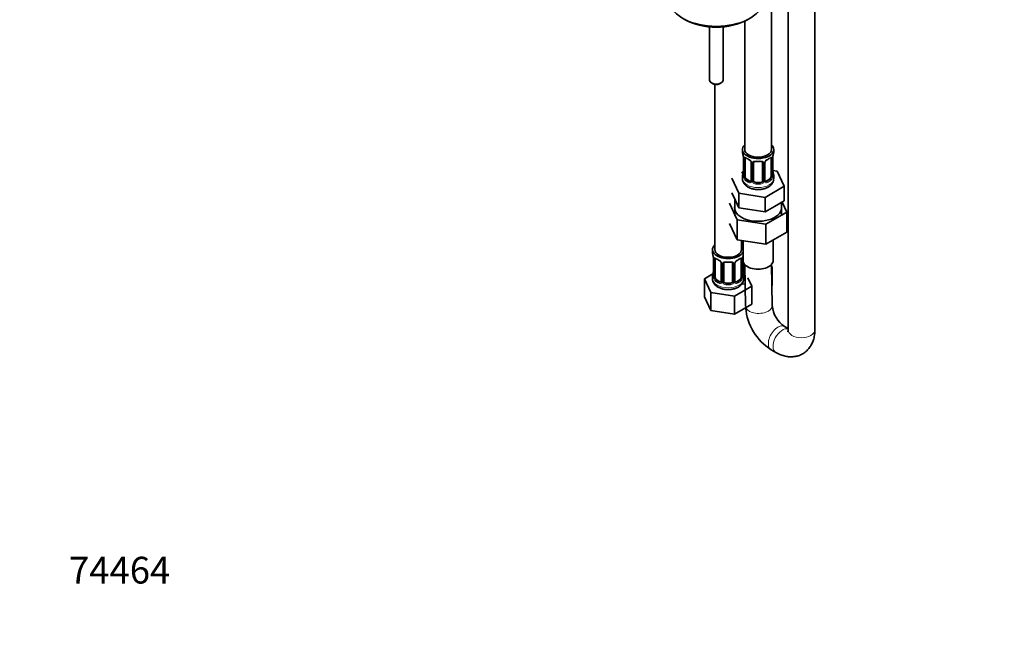
# Model space of a CAD drawing. Units: millimetres. Extents: x 0 to 1478, y 0 to 1758.
# Drawn here: x 0 to 442, y 0 to 282 of the extents above; entities that cross this region are included whole.
import ezdxf
from ezdxf import colors
from ezdxf.entities.mleader import LeaderData, LeaderLine
from ezdxf.math import Vec2, Vec3

# ---------------------------------------------------------------- set-up
doc = ezdxf.new("R2010")
doc.units = ezdxf.units.MM
doc.layers.add('DV5_Défaut', color=7, linetype='Continuous')
doc.layers.add('Défaut', color=7, linetype='Continuous')

# ---------------------------------------------------------------- blocks, each defined once
blk = doc.blocks.new('_DOT')
at = {"color": 0}
blk.add_line((0, 0), (-1, 0), dxfattribs=at)
at = {"color": 0, "const_width": 0.333}
blk.add_lwpolyline([(-0.1665, 0, 1), (0.1665, 0, 1)], format="xyb", close=True, dxfattribs=at)
blk = doc.blocks.new('SE4')
at = {"layer": 'DV5_Défaut', "color": 7, "linetype": 'Continuous', "lineweight": 35}
for p, q in [((344.67, 449.03), (344.67, 143.26)), ((356.67, 143.26), (356.67, 448.44)), ((337.22, 224.21), (337.22, 295.82)), ((309.48, 279.22), (309.48, 255.28)), ((315.48, 255.28), (315.48, 279.22)), ((325.22, 281.76), (325.22, 224.21)), ((310.36, 254.06), (311.07, 253.65)), ((311.79, 253.38), (311.79, 179.31)), ((313.9, 253.65), (314.6, 254.06)), ((324.22, 224.21), (324.22, 223)), ((338.22, 223), (338.22, 224.21)), ((324.67, 220.48), (324.67, 212.41)), ((325.42, 212.08), (325.42, 220.15)), ((328.17, 218.37), (328.17, 210.31)), ((329.22, 210.22), (329.22, 218.28)), ((333.22, 218.28), (333.22, 210.22)), ((334.27, 210.31), (334.27, 218.37)), ((337.02, 220.15), (337.02, 212.08)), ((337.77, 212.41), (337.77, 220.48)), ((324.55, 214.24), (323.79, 213.8)), ((324.22, 212.65), (324.22, 211.15)), ((339.79, 214.47), (337.8, 214.77)), ((338.22, 211.15), (338.22, 212.65)), ((342.93, 207.7), (339.79, 214.47)), ((319.51, 211.33), (322.65, 204.57)), ((327.54, 210.04), (326.13, 210.86)), ((332.22, 209.4), (330.22, 209.4)), ((334.36, 202.75), (342.93, 207.7)), ((336.31, 210.86), (334.9, 210.04)), ((342.93, 201.17), (342.93, 207.7)), ((319.51, 204.8), (321.08, 201.41)), ((322.65, 204.57), (334.36, 202.75)), ((322.65, 198.03), (322.65, 204.57)), ((318.39, 200.07), (321.83, 192.66)), ((320.72, 202.19), (320.72, 194.41)), ((321.08, 201.41), (322.65, 198.03)), ((334.36, 196.22), (334.36, 202.75)), ((338.65, 198.7), (342.93, 201.17)), ((341.72, 194.41), (341.72, 200.47)), ((344.05, 196.1), (341.96, 200.61)), ((322.65, 198.03), (328.5, 197.13)), ((328.5, 197.13), (334.36, 196.22)), ((334.36, 196.22), (338.65, 198.7)), ((334.66, 190.68), (344.05, 196.1)), ((344.05, 196.1), (344.05, 187.12)), ((318.39, 191.09), (321.83, 183.68)), ((321.83, 192.66), (321.83, 183.68)), ((321.83, 192.66), (334.66, 190.68)), ((334.66, 190.68), (334.66, 181.7)), ((334.66, 181.7), (344.05, 187.12)), ((321.83, 183.68), (334.66, 181.7)), ((323.79, 179.31), (323.79, 183.38)), ((324.47, 183.27), (324.47, 174.41)), ((337.97, 174.41), (337.97, 183.61)), ((310.79, 179.31), (310.79, 177.83)), ((311.24, 175.31), (311.24, 167.24)), ((311.99, 166.91), (311.99, 174.98)), ((314.73, 173.2), (314.73, 165.14)), ((315.79, 165.05), (315.79, 173.11)), ((319.79, 173.11), (319.79, 165.05)), ((320.84, 165.14), (320.84, 173.2)), ((323.58, 174.98), (323.58, 166.91)), ((324.33, 167.24), (324.33, 175.31)), ((324.98, 170.36), (324.98, 172.92)), ((325.25, 172.59), (325.58, 153.97)), ((337.58, 154.18), (337.25, 172.66)), ((310.95, 168.42), (307.19, 166.25)), ((337.57, 171.55), (337.27, 171.73)), ((337.28, 170.93), (337.57, 171.55)), ((337.57, 163.39), (337.57, 171.55)), ((307.19, 166.25), (310.03, 160.13)), ((307.19, 158.08), (307.19, 166.25)), ((310.79, 167.49), (310.79, 166.24)), ((314.11, 164.87), (312.69, 165.69)), ((318.79, 164.23), (316.79, 164.23)), ((322.88, 165.69), (321.46, 164.87)), ((323.97, 163.9), (324.14, 163.8)), ((324.14, 163.8), (325.4, 163.99)), ((324.79, 166.24), (324.79, 167.49)), ((328.38, 162.97), (326.66, 166.69)), ((310.03, 160.13), (320.62, 158.49)), ((310.03, 151.97), (310.03, 160.13)), ((320.62, 158.49), (328.38, 162.97)), ((328.38, 154.8), (328.38, 162.97)), ((337.42, 163.06), (337.57, 163.39)), ((307.19, 158.08), (310.03, 151.97)), ((320.62, 150.33), (320.62, 158.49)), ((320.62, 150.33), (328.38, 154.8)), ((310.03, 151.97), (320.62, 150.33)), ((344.67, 143.85), (343.06, 144.78)), ((337.06, 134.38), (339.18, 133.16))]:
    blk.add_line(p, q, dxfattribs=at)
at = {"layer": 'DV5_Défaut', "color": 7, "linetype": 'Continuous', "lineweight": 18}
for p, q in [((324.7, 220.39), (324.7, 212.33)), ((324.81, 212.17), (324.81, 220.24)), ((328.41, 218.16), (328.41, 210.1)), ((328.68, 210.03), (328.68, 218.09)), ((333.76, 218.09), (333.76, 210.03)), ((334.03, 210.1), (334.03, 218.16)), ((337.63, 220.24), (337.63, 212.17)), ((337.74, 212.33), (337.74, 220.39)), ((326.13, 210.86), (325.9, 210.73)), ((327.54, 210.04), (327.31, 209.91)), ((330.22, 209.4), (330.22, 209.21)), ((332.22, 209.4), (332.22, 209.21)), ((334.9, 210.04), (335.13, 209.91)), ((336.31, 210.86), (336.54, 210.73)), ((311.26, 175.22), (311.26, 167.16)), ((311.38, 167), (311.38, 175.07)), ((314.97, 172.99), (314.97, 164.93)), ((315.24, 164.86), (315.24, 172.93)), ((320.33, 172.93), (320.33, 164.86)), ((320.6, 164.93), (320.6, 172.99)), ((324.19, 175.07), (324.19, 167)), ((324.31, 167.16), (324.31, 175.22)), ((324.44, 170.17), (324.44, 176.16)), ((312.69, 165.69), (312.47, 165.56)), ((314.11, 164.87), (313.88, 164.74)), ((316.79, 164.23), (316.79, 164.05)), ((318.79, 164.23), (318.79, 164.05)), ((321.46, 164.87), (321.69, 164.74)), ((322.88, 165.69), (323.11, 165.56))]:
    blk.add_line(p, q, dxfattribs=at)
at = {"layer": 'DV5_Défaut', "color": 7, "linetype": 'Continuous', "lineweight": 35}
for centre, radius, start, end in [((310.05, 218.2), 14.86, 10.7478, 16.3941), ((322.22, 220.49), 2.45, 359.6858, 10.3511), ((340.03, 220.51), 2.26, 169.3857, 180.6508), ((352.39, 218.2), 14.86, 163.606, 169.2521), ((326.45, 217.87), 1.83, 27.8051, 67.1379), ((334.91, 218.39), 0.63, 148.1377, 181.5609), ((335.99, 217.87), 1.83, 112.9134, 152.2073), ((310.05, 217.46), 14.86, 343.6059, 349.2522), ((322.41, 215.15), 2.26, 349.384, 0.6498), ((323.67, 212.36), 0.996, 345.9222, 2.9846), ((340.29, 215.17), 2.52, 179.7463, 190.7507), ((338.71, 212.36), 0.942, 176.3792, 194.4371), ((352.39, 217.46), 14.86, 190.7479, 196.394), ((334.54, 210.26), 0.257, 167.2065, 222.7762), ((296.61, 173.03), 14.86, 10.7478, 16.3941), ((308.79, 175.32), 2.45, 359.6858, 10.3511), ((313.01, 172.7), 1.83, 27.8051, 67.1379), ((321.47, 173.22), 0.63, 148.1377, 181.5609), ((322.56, 172.7), 1.83, 112.9134, 152.2073), ((326.6, 175.34), 2.26, 169.3857, 180.6508), ((338.96, 173.03), 14.86, 167.1799, 169.2521), ((296.61, 172.29), 14.86, 343.6059, 349.2522), ((308.98, 169.98), 2.26, 349.384, 0.6498), ((326.85, 170), 2.52, 179.7463, 190.7507), ((338.96, 172.29), 14.86, 190.7479, 196.394), ((310.24, 167.2), 0.996, 345.9222, 2.9846), ((321.1, 165.09), 0.257, 167.2065, 222.7762), ((325.28, 167.19), 0.942, 176.3792, 194.4371), ((350.29, 155.3), 24.74, 184.8249, 237.6924), ((350.4, 155.36), 12.88, 185.2474, 235.2548)]:
    blk.add_arc(centre, radius, start, end, dxfattribs=at)
at = {"layer": 'DV5_Défaut', "color": 7, "linetype": 'Continuous', "lineweight": 18}
for centre, radius, start, end in [((321.14, 220.35), 3.55, 0.6583, 9.9884), ((341.29, 220.35), 3.55, 170.0079, 179.3454), ((325.92, 220.28), 1.11, 160.4927, 182.2972), ((326.1, 217.45), 2.5, 29.8198, 66.9998), ((327.24, 218.14), 1.16, 1.0203, 28.275), ((329.46, 218.11), 0.785, 144.9712, 180.8641), ((332.98, 218.11), 0.785, 359.1311, 35.0336), ((335.2, 218.14), 1.16, 151.7186, 178.9861), ((336.34, 217.45), 2.5, 113.0004, 150.18), ((336.53, 220.28), 1.1, 357.6841, 19.526), ((323.41, 212.29), 1.29, 343.3385, 1.8084), ((327.71, 212.2), 2.89, 180.5093, 191.9483), ((334.74, 212.2), 2.89, 348.0493, 359.4931), ((339.03, 212.29), 1.29, 178.1771, 196.676), ((327.16, 211.95), 2.32, 188.7542, 226.8152), ((327.52, 210.26), 0.972, 242.8666, 320.2121), ((327.6, 210.6), 0.746, 247.8303, 300.0681), ((327.63, 210.08), 0.779, 325.2937, 1.0277), ((329.78, 210.05), 1.1, 180.837, 209.4908), ((330.31, 210.38), 1.72, 210.2871, 265.0453), ((330.4, 210.41), 1.21, 206.8319, 261.5389), ((332.05, 210.4), 1.2, 278.249, 333.3802), ((332.13, 210.38), 1.72, 274.9548, 329.7127), ((332.66, 210.05), 1.1, 330.5042, 359.168), ((334.81, 210.08), 0.779, 178.9659, 214.7127), ((334.92, 210.26), 0.972, 219.7872, 297.134), ((334.84, 210.59), 0.735, 240.0489, 292.8078), ((335.28, 211.95), 2.32, 313.1842, 351.2464), ((307.71, 175.18), 3.55, 0.6583, 9.9884), ((312.48, 175.11), 1.11, 160.4927, 182.2972), ((312.67, 172.28), 2.5, 29.8198, 66.9998), ((313.81, 172.97), 1.16, 1.0203, 28.275), ((316.03, 172.94), 0.785, 144.9712, 180.8641), ((319.54, 172.94), 0.785, 359.1311, 35.0336), ((321.76, 172.97), 1.16, 151.7186, 178.9861), ((322.9, 172.28), 2.5, 113.0004, 150.18), ((323.09, 175.11), 1.1, 357.6841, 19.526), ((327.86, 175.18), 3.55, 170.0079, 179.3454), ((325.53, 170.19), 1.1, 180.837, 209.4908), ((326.07, 170.51), 1.72, 210.2871, 243.954), ((326.16, 170.55), 1.21, 206.8319, 224.9185), ((309.97, 167.12), 1.29, 343.3385, 1.8084), ((314.27, 167.03), 2.89, 180.5093, 191.9483), ((313.73, 166.78), 2.32, 188.7542, 226.8152), ((314.09, 165.09), 0.972, 242.8666, 320.2121), ((314.16, 165.43), 0.746, 247.8303, 300.0681), ((314.19, 164.91), 0.779, 325.2937, 1.0277), ((316.34, 164.88), 1.1, 180.837, 209.4908), ((316.87, 165.21), 1.72, 210.2871, 265.0453), ((316.96, 165.24), 1.21, 206.8319, 261.5389), ((318.61, 165.23), 1.2, 278.249, 333.3802), ((318.7, 165.21), 1.72, 274.9548, 329.7127), ((319.23, 164.88), 1.1, 330.5042, 359.168), ((321.38, 164.91), 0.779, 178.9659, 214.7127), ((321.48, 165.09), 0.972, 219.7872, 297.134), ((321.41, 165.42), 0.735, 240.0489, 292.8078), ((321.84, 166.78), 2.32, 313.1842, 351.2464), ((321.3, 167.03), 2.89, 348.0493, 359.4931), ((325.6, 167.12), 1.29, 178.1771, 196.676)]:
    blk.add_arc(centre, radius, start, end, dxfattribs=at)
at = {"layer": 'DV5_Défaut', "color": 7, "linetype": 'Continuous', "lineweight": 35}
for centre, major_axis, ratio, start_param, end_param in [((312.48, 291.78), (21.35, 0), 0.57735, 3.267065, 6.157713), ((312.48, 290.55), (-19.85, 0), 0.57735, 0.785398, 2.356194), ((312.48, 255.28), (3, 0), 0.57735, 3.141593, 6.283185), ((312.48, 254.46), (2, 0), 0.57735, 3.926991, 5.497787), ((331.22, 224.21), (7, 0), 0.57735, 2.600493, 6.283185), ((331.22, 224.21), (7, 0), 0.57735, 0, 0.5411), ((331.22, 223), (7, 0), 0.57735, 3.141593, 3.293694), ((331.22, 224.21), (6, 0), 0.57735, 3.141593, 6.283185), ((337.42, 221.05), (-0.395, 0.063), 0.166114, 2.853764, 3.179595), ((331.22, 223), (-7, 0), 0.57735, 2.989492, 3.141593), ((326.13, 219.74), (-0.5, 0.866), 0.57735, 0.338885, 0.785398), ((325.9, 220.75), (0.247, 0.314), 0.658162, 3.154788, 4.015526), ((331.22, 222.68), (-6.6, 0), 0.57735, 0.633297, 0.937499), ((330.22, 218.28), (-1, 0), 0.816497, 6.157949, 6.283185), ((330.22, 219.24), (0.035, 0.398), 0.123712, 3.161552, 3.762557), ((331.22, 222.68), (6.6, 0), 0.57735, 4.560288, 4.86449), ((332.22, 219.24), (-0.035, 0.398), 0.123712, 2.520628, 3.119676), ((331.22, 222.68), (6.6, 0), 0.57735, 5.345686, 5.649888), ((336.54, 220.75), (-0.247, 0.314), 0.658162, 2.267659, 3.107623), ((336.31, 219.74), (0.5, 0.866), 0.57735, 5.497787, 5.9443), ((331.22, 212.65), (7, 0), 0.57735, 2.989492, 3.293694), ((325.02, 214.61), (0.395, -0.063), 0.166114, 2.853764, 3.653865), ((326.13, 211.67), (-0.5, 0.866), 0.57735, 0.785398, 1.231911), ((336.31, 211.67), (0.5, 0.866), 0.57735, 5.051274, 5.497787), ((337.42, 214.61), (-0.395, -0.063), 0.166114, 2.62932, 3.429422), ((337.37, 212.41), (-0.4, 0), 0.57735, 3.141593, 3.162386), ((331.22, 212.65), (-7, 0), 0.57735, 2.989492, 3.293694), ((326.13, 211.67), (0.5, -0.866), 0.57735, 4.373504, 5.497787), ((331.22, 212.98), (-6.6, 0), 0.57735, 0.633297, 0.937499), ((327.54, 210.86), (-0.5, 0.866), 0.57735, 2.356194, 3.141593), ((330.22, 210.22), (1, 0), 0.816497, 3.141593, 3.588106), ((330.22, 210.22), (-1, 0), 0.816497, 0.446513, 1.570796), ((331.22, 212.98), (-6.6, 0), 0.57735, 1.418695, 1.722897), ((332.22, 210.22), (1, 0), 0.816497, 4.712389, 5.836672), ((332.22, 210.22), (1, 0), 0.816497, 5.836672, 6.283185), ((334.9, 210.86), (0.5, 0.866), 0.57735, 3.173545, 3.926991), ((336.31, 211.67), (0.5, 0.866), 0.57735, 3.926991, 5.051274), ((331.22, 198.08), (-10.55, 0), 0.57735, 6.185788, 6.283185), ((331.22, 198.08), (-10.55, 0), 0.57735, 0, 3.23899), ((317.79, 179.31), (7, 0), 0.57735, 2.600493, 5.982063), ((326.98, 184.61), (6, 0), 0.57735, 4.151352, 4.281264), ((317.79, 179.31), (7, 0), 0.57735, 0.301123, 0.5411), ((317.79, 177.83), (7, 0), 0.57735, 3.141593, 3.293694), ((317.79, 179.31), (6, 0), 0.57735, 3.141593, 6.283185), ((326.98, 184.61), (7, 0), 0.57735, 4.238831, 4.346056), ((312.69, 174.57), (-0.5, 0.866), 0.57735, 0.338885, 0.785398), ((312.47, 175.58), (0.247, 0.314), 0.658162, 3.154788, 4.015526), ((317.79, 177.51), (-6.6, 0), 0.57735, 0.633297, 0.937499), ((316.79, 173.11), (-1, 0), 0.816497, 6.157949, 6.283185), ((316.79, 174.07), (0.035, 0.398), 0.123712, 3.161552, 3.762557), ((317.79, 177.51), (6.6, 0), 0.57735, 4.560288, 4.86449), ((318.79, 174.07), (-0.035, 0.398), 0.123712, 2.520628, 3.119676), ((317.79, 177.51), (6.6, 0), 0.57735, 5.345686, 5.649888), ((323.11, 175.58), (-0.247, 0.314), 0.658162, 2.267659, 3.107623), ((322.88, 174.57), (0.5, 0.866), 0.57735, 5.497787, 5.9443), ((323.99, 175.88), (-0.395, 0.063), 0.166114, 2.853764, 3.179595), ((331.22, 174.41), (-6.75, 0), 0.57735, 0, 3.141593), ((317.79, 167.49), (7, 0), 0.57735, 2.989492, 3.293694), ((311.59, 169.44), (0.395, -0.063), 0.166114, 2.853764, 3.653865), ((323.99, 169.44), (-0.395, -0.063), 0.166114, 2.62932, 3.429422), ((317.79, 167.49), (-7, 0), 0.57735, 2.989492, 3.293694), ((325.98, 170.36), (1, 0), 0.816497, 3.141593, 3.588106), ((325.98, 170.36), (-1, 0), 0.816497, 0.446513, 0.828288), ((312.69, 166.51), (-0.5, 0.866), 0.57735, 0.785398, 1.231911), ((312.69, 166.51), (0.5, -0.866), 0.57735, 4.373504, 5.497787), ((317.79, 167.81), (-6.6, 0), 0.57735, 0.633297, 0.937499), ((314.11, 165.69), (-0.5, 0.866), 0.57735, 2.356194, 3.141593), ((316.79, 165.05), (1, 0), 0.816497, 3.141593, 3.588106), ((316.79, 165.05), (-1, 0), 0.816497, 0.446513, 1.570796), ((317.79, 167.81), (-6.6, 0), 0.57735, 1.418695, 1.722897), ((318.79, 165.05), (1, 0), 0.816497, 4.712389, 5.836672), ((318.79, 165.05), (1, 0), 0.816497, 5.836672, 6.283185), ((321.46, 165.69), (0.5, 0.866), 0.57735, 3.173545, 3.926991), ((322.88, 166.51), (0.5, 0.866), 0.57735, 3.926991, 5.051274), ((322.88, 166.51), (0.5, 0.866), 0.57735, 5.051274, 5.497787), ((323.93, 167.24), (-0.4, 0), 0.57735, 3.141593, 3.162386)]:
    blk.add_ellipse(centre, major_axis=major_axis, ratio=ratio, start_param=start_param, end_param=end_param, dxfattribs=at)
at = {"layer": 'DV5_Défaut', "color": 7, "linetype": 'Continuous', "lineweight": 18}
for centre, major_axis, ratio, start_param, end_param in [((325.07, 220.48), (0.4, 0), 0.57735, 3.128254, 3.513239), ((325.18, 220.33), (0.4, 0), 0.57735, 3.555344, 5.371005), ((325.24, 220.75), (0.373, -0.146), 0.85055, 3.855675, 5.740852), ((331.22, 223), (-7, 0), 0.57735, 0.633297, 0.937499), ((325.9, 220.75), (0.247, 0.314), 0.658162, 2.44473, 3.154788), ((327.31, 219.93), (0.156, 0.368), 0.483207, 2.29088, 3.166782), ((328.44, 218.9), (0.359, 0.176), 0.358003, 3.117995, 4.05706), ((328.57, 218.37), (0.4, 0), 0.57735, 3.135226, 4.298637), ((328.82, 218.31), (0.4, 0), 0.57735, 4.340743, 6.156403), ((328.96, 218.77), (-0.332, 0.222), 0.641506, 1.587428, 3.143507), ((331.22, 223), (-7, 0), 0.57735, 1.418695, 1.722897), ((330.22, 219.24), (0.035, 0.398), 0.123712, 2.191761, 3.161552), ((332.22, 219.24), (-0.035, 0.398), 0.123712, 3.119676, 4.091425), ((333.48, 218.77), (0.332, 0.222), 0.641506, 3.147028, 4.695758), ((333.62, 218.31), (-0.4, 0), 0.57735, 0.126783, 1.942443), ((333.87, 218.37), (-0.4, 0), 0.57735, 1.984548, 3.151002), ((334, 218.9), (-0.359, 0.176), 0.358003, 2.226125, 3.163788), ((335.13, 219.93), (-0.156, 0.368), 0.483207, 3.11828, 3.992305), ((331.22, 223), (7, 0), 0.57735, 5.345686, 5.649888), ((336.54, 220.75), (-0.247, 0.314), 0.658162, 3.107623, 3.838456), ((337.2, 220.75), (-0.373, -0.146), 0.85055, 0.542333, 2.42751), ((337.26, 220.33), (-0.4, 0), 0.57735, 0.912181, 2.727841), ((337.37, 220.48), (-0.4, 0), 0.57735, 2.769946, 3.15666), ((324.7, 213.23), (0.387, -0.103), 0.80707, 1.846723, 3.352676), ((324.7, 212.08), (-0.387, -0.103), 0.80707, 4.501306, 6.072102), ((331.22, 212.98), (6.6, 0), 0.57735, 3.017713, 3.265472), ((325.02, 212), (0.381, -0.123), 0.86268, 3.133563, 3.728142), ((325.07, 212.41), (0.4, 0), 0.57735, 3.141593, 3.513239), ((325.18, 212.26), (-0.4, 0), 0.57735, 0.413752, 2.229412), ((337.26, 212.26), (0.4, 0), 0.57735, 4.053773, 5.869434), ((337.37, 212.41), (-0.4, 0), 0.57735, 2.769946, 3.141593), ((337.74, 212.08), (0.387, -0.103), 0.80707, 0.211083, 1.781879), ((337.74, 213.23), (-0.387, -0.103), 0.80707, 2.93051, 4.436462), ((331.22, 212.98), (-6.6, 0), 0.57735, 3.017713, 3.265472), ((337.42, 212), (-0.381, -0.123), 0.86268, 2.555043, 3.150778), ((331.22, 211.15), (7, 0), 0.57735, 3.141593, 6.283185), ((325.24, 211.7), (-0.392, -0.078), 0.178244, 0.357599, 2.242775), ((325.9, 210.4), (-0.247, -0.314), 0.658162, 4.015526, 5.586322), ((331.22, 212.65), (-7, 0), 0.57735, 0.633297, 0.937499), ((327.31, 209.58), (-0.156, -0.368), 0.483207, 3.861676, 5.432473), ((328.44, 209.85), (0.333, -0.222), 0.670791, 3.121658, 4.652076), ((328.57, 210.31), (0.4, 0), 0.57735, 3.141593, 4.298637), ((328.82, 210.25), (-0.4, 0), 0.57735, 1.19915, 3.01481), ((328.96, 209.72), (-0.355, -0.185), 0.387288, 0.98259, 2.867767), ((330.22, 208.89), (-0.035, -0.398), 0.123712, 3.762557, 5.333353), ((331.22, 212.65), (7, 0), 0.57735, 4.560288, 4.86449), ((332.22, 208.89), (0.035, -0.398), 0.123712, 0.949832, 2.520628), ((333.48, 209.72), (0.355, -0.185), 0.387288, 3.415419, 5.300595), ((333.62, 210.25), (0.4, 0), 0.57735, 3.268375, 5.084035), ((333.87, 210.31), (-0.4, 0), 0.57735, 1.984548, 3.141593), ((334, 209.85), (-0.333, -0.222), 0.670791, 1.631109, 3.169905), ((331.22, 212.98), (6.6, 0), 0.57735, 5.345686, 5.649888), ((335.13, 209.58), (0.156, -0.368), 0.483207, 0.850713, 2.421509), ((331.22, 212.65), (7, 0), 0.57735, 5.345686, 5.649888), ((336.54, 210.4), (0.247, -0.314), 0.658162, 0.696863, 2.267659), ((337.2, 211.7), (0.392, -0.078), 0.178244, 4.04041, 5.925586), ((311.64, 175.31), (0.4, 0), 0.57735, 3.128254, 3.513239), ((311.74, 175.16), (0.4, 0), 0.57735, 3.555344, 5.371005), ((311.8, 175.58), (0.373, -0.146), 0.85055, 3.855675, 5.740852), ((317.79, 177.83), (-7, 0), 0.57735, 0.633297, 0.937499), ((312.47, 175.58), (0.247, 0.314), 0.658162, 2.44473, 3.154788), ((313.88, 174.76), (0.156, 0.368), 0.483207, 2.29088, 3.166782), ((315, 173.73), (0.359, 0.176), 0.358003, 3.117995, 4.05706), ((315.13, 173.2), (0.4, 0), 0.57735, 3.135226, 4.298637), ((315.39, 173.14), (0.4, 0), 0.57735, 4.340743, 6.156403), ((315.52, 173.61), (-0.332, 0.222), 0.641506, 1.587428, 3.143507), ((317.79, 177.83), (-7, 0), 0.57735, 1.418695, 1.722897), ((316.79, 174.07), (0.035, 0.398), 0.123712, 2.191761, 3.161552), ((318.79, 174.07), (-0.035, 0.398), 0.123712, 3.119676, 4.091425), ((320.05, 173.61), (0.332, 0.222), 0.641506, 3.147028, 4.695758), ((320.18, 173.14), (-0.4, 0), 0.57735, 0.126783, 1.942443), ((320.44, 173.2), (-0.4, 0), 0.57735, 1.984548, 3.151002), ((320.57, 173.73), (-0.359, 0.176), 0.358003, 2.226125, 3.163788), ((321.69, 174.76), (-0.156, 0.368), 0.483207, 3.11828, 3.992305), ((317.79, 177.83), (7, 0), 0.57735, 5.345686, 5.649888), ((323.11, 175.58), (-0.247, 0.314), 0.658162, 3.107623, 3.838456), ((323.77, 175.58), (-0.373, -0.146), 0.85055, 0.542333, 2.42751), ((323.83, 175.16), (-0.4, 0), 0.57735, 0.912181, 2.727841), ((323.93, 175.31), (-0.4, 0), 0.57735, 2.769946, 3.15666), ((311.26, 168.06), (0.387, -0.103), 0.80707, 1.846723, 3.352676), ((317.79, 167.81), (6.6, 0), 0.57735, 3.017713, 3.265472), ((324.31, 168.06), (-0.387, -0.103), 0.80707, 2.93051, 4.436462), ((317.79, 167.81), (-6.6, 0), 0.57735, 3.017713, 3.265472), ((324.58, 170.39), (-0.4, 0), 0.57735, 1.19915, 3.01481), ((324.72, 169.86), (-0.355, -0.185), 0.387288, 0.98259, 2.867767), ((317.79, 166.24), (7, 0), 0.57735, 3.141593, 6.283185), ((311.26, 166.91), (-0.387, -0.103), 0.80707, 4.501306, 6.072102), ((311.59, 166.83), (0.381, -0.123), 0.86268, 3.133563, 3.728142), ((311.64, 167.24), (0.4, 0), 0.57735, 3.141593, 3.513239), ((311.74, 167.1), (-0.4, 0), 0.57735, 0.413752, 2.229412), ((311.8, 166.53), (-0.392, -0.078), 0.178244, 0.357599, 2.242775), ((312.47, 165.23), (-0.247, -0.314), 0.658162, 4.015526, 5.586322), ((317.79, 167.49), (-7, 0), 0.57735, 0.633297, 0.937499), ((313.88, 164.41), (-0.156, -0.368), 0.483207, 3.861676, 5.432473), ((315, 164.68), (0.333, -0.222), 0.670791, 3.121658, 4.652076), ((315.13, 165.14), (0.4, 0), 0.57735, 3.141593, 4.298637), ((315.39, 165.08), (-0.4, 0), 0.57735, 1.19915, 3.01481), ((315.52, 164.56), (-0.355, -0.185), 0.387288, 0.98259, 2.867767), ((316.79, 163.72), (-0.035, -0.398), 0.123712, 3.762557, 5.333353), ((317.79, 167.49), (7, 0), 0.57735, 4.560288, 4.86449), ((318.79, 163.72), (0.035, -0.398), 0.123712, 0.949832, 2.520628), ((320.05, 164.56), (0.355, -0.185), 0.387288, 3.415419, 5.300595), ((320.18, 165.08), (0.4, 0), 0.57735, 3.268375, 5.084035), ((320.44, 165.14), (-0.4, 0), 0.57735, 1.984548, 3.141593), ((320.57, 164.68), (-0.333, -0.222), 0.670791, 1.631109, 3.169905), ((317.79, 167.81), (6.6, 0), 0.57735, 5.345686, 5.649888), ((321.69, 164.41), (0.156, -0.368), 0.483207, 0.850713, 2.421509), ((317.79, 167.49), (7, 0), 0.57735, 5.345686, 5.649888), ((323.11, 165.23), (0.247, -0.314), 0.658162, 0.696863, 2.267659), ((323.77, 166.53), (0.392, -0.078), 0.178244, 4.04041, 5.925586), ((323.83, 167.1), (0.4, 0), 0.57735, 4.053773, 5.869434), ((323.93, 167.24), (-0.4, 0), 0.57735, 2.769946, 3.141593), ((324.31, 166.91), (0.387, -0.103), 0.80707, 0.211083, 1.711727), ((323.99, 166.83), (-0.381, -0.123), 0.86268, 2.555043, 3.150778), ((326.98, 171.55), (7, 0), 0.57735, 4.392166, 4.476137), ((331.58, 154.07), (-6, -0.11), 0.565334, 0, 3.141593), ((340.06, 139.58), (-3, -5.2), 0.57735, 3.134082, 6.283185), ((342.18, 138.36), (-3, -5.2), 0.57735, 3.301141, 6.283185), ((350.67, 143.26), (6, 0), 0.57735, 3.141593, 6.283185), ((340.06, 139.58), (-3, -5.2), 0.57735, 0, 0.000407), ((342.18, 138.36), (-3, -5.2), 0.57735, 0, 0.000515)]:
    blk.add_ellipse(centre, major_axis=major_axis, ratio=ratio, start_param=start_param, end_param=end_param, dxfattribs=at)
for points, knots in [([(324.87, 220.65), (324.9, 220.71), (324.94, 220.76), (325.03, 220.82), (325.08, 220.83), (325.2, 220.82), (325.27, 220.8), (325.42, 220.73), (325.49, 220.68), (325.58, 220.61)], [0, 0, 0, 0, 0.25, 0.25, 0.5, 0.5, 0.75, 0.75, 1, 1, 1, 1]), ([(336.86, 220.61), (336.95, 220.68), (337.02, 220.73), (337.17, 220.8), (337.24, 220.82), (337.36, 220.83), (337.41, 220.82), (337.5, 220.76), (337.54, 220.71), (337.57, 220.65)], [0, 0, 0, 0, 0.25, 0.25, 0.5, 0.5, 0.75, 0.75, 1, 1, 1, 1]), ([(328.82, 218.56), (328.88, 218.64), (328.96, 218.72), (329.15, 218.84), (329.26, 218.89), (329.49, 218.97), (329.62, 218.99), (329.88, 219.02), (330.02, 219.02), (330.16, 219.01)], [0, 0, 0, 0, 0.25, 0.25, 0.5, 0.5, 0.75, 0.75, 1, 1, 1, 1]), ([(332.28, 219.01), (332.42, 219.02), (332.56, 219.02), (332.82, 219), (332.95, 218.97), (333.18, 218.9), (333.29, 218.84), (333.48, 218.72), (333.56, 218.65), (333.62, 218.56)], [0, 0, 0, 0, 0.25, 0.25, 0.5, 0.5, 0.75, 0.75, 1, 1, 1, 1]), ([(324.64, 211.92), (324.62, 211.85), (324.59, 211.81), (324.53, 211.76), (324.5, 211.75), (324.44, 211.77), (324.4, 211.8), (324.35, 211.9), (324.32, 211.96), (324.3, 212.04)], [0, 0, 0, 0, 0.25, 0.25, 0.5, 0.5, 0.75, 0.75, 1, 1, 1, 1]), ([(338.14, 212.04), (338.12, 211.96), (338.09, 211.9), (338.04, 211.8), (338.01, 211.77), (337.94, 211.75), (337.91, 211.76), (337.85, 211.81), (337.82, 211.85), (337.8, 211.92)], [0, 0, 0, 0, 0.25, 0.25, 0.5, 0.5, 0.75, 0.75, 1, 1, 1, 1]), ([(325.49, 211.69), (325.51, 211.59), (325.52, 211.5), (325.57, 211.31), (325.6, 211.22), (325.7, 210.97), (325.79, 210.82), (325.9, 210.73)], [0, 0, 0, 0, 0.25, 0.25, 0.5, 0.5, 1, 1, 1, 1]), ([(336.54, 210.73), (336.59, 210.77), (336.64, 210.83), (336.73, 210.97), (336.77, 211.05), (336.87, 211.3), (336.92, 211.5), (336.95, 211.69)], [0, 0, 0, 0, 0.25, 0.25, 0.5, 0.5, 1, 1, 1, 1]), ([(311.44, 175.48), (311.47, 175.55), (311.5, 175.59), (311.59, 175.65), (311.65, 175.66), (311.77, 175.65), (311.83, 175.63), (311.98, 175.56), (312.06, 175.51), (312.14, 175.44)], [0, 0, 0, 0, 0.25, 0.25, 0.5, 0.5, 0.75, 0.75, 1, 1, 1, 1]), ([(315.39, 173.39), (315.45, 173.48), (315.53, 173.55), (315.72, 173.68), (315.82, 173.73), (316.06, 173.8), (316.19, 173.83), (316.45, 173.85), (316.59, 173.85), (316.72, 173.84)], [0, 0, 0, 0, 0.25, 0.25, 0.5, 0.5, 0.75, 0.75, 1, 1, 1, 1]), ([(318.85, 173.84), (318.99, 173.85), (319.12, 173.85), (319.38, 173.83), (319.51, 173.8), (319.75, 173.73), (319.85, 173.68), (320.04, 173.55), (320.12, 173.48), (320.19, 173.39)], [0, 0, 0, 0, 0.25, 0.25, 0.5, 0.5, 0.75, 0.75, 1, 1, 1, 1]), ([(323.43, 175.44), (323.51, 175.51), (323.59, 175.56), (323.74, 175.63), (323.8, 175.65), (323.92, 175.66), (323.98, 175.65), (324.07, 175.59), (324.1, 175.55), (324.13, 175.48)], [0, 0, 0, 0, 0.25, 0.25, 0.5, 0.5, 0.75, 0.75, 1, 1, 1, 1]), ([(311.21, 166.75), (311.19, 166.68), (311.16, 166.64), (311.1, 166.59), (311.06, 166.58), (311, 166.6), (310.97, 166.63), (310.91, 166.73), (310.89, 166.79), (310.87, 166.87)], [0, 0, 0, 0, 0.25, 0.25, 0.5, 0.5, 0.75, 0.75, 1, 1, 1, 1]), ([(312.06, 166.52), (312.07, 166.42), (312.09, 166.33), (312.14, 166.14), (312.17, 166.05), (312.27, 165.8), (312.36, 165.65), (312.47, 165.56)], [0, 0, 0, 0, 0.25, 0.25, 0.5, 0.5, 1, 1, 1, 1]), ([(323.11, 165.56), (323.16, 165.6), (323.21, 165.66), (323.3, 165.8), (323.34, 165.88), (323.44, 166.13), (323.49, 166.33), (323.51, 166.52)], [0, 0, 0, 0, 0.25, 0.25, 0.5, 0.5, 1, 1, 1, 1]), ([(324.7, 166.87), (324.68, 166.79), (324.66, 166.73), (324.6, 166.63), (324.57, 166.6), (324.51, 166.58), (324.47, 166.59), (324.41, 166.64), (324.38, 166.68), (324.36, 166.75)], [0, 0, 0, 0, 0.25, 0.25, 0.5, 0.5, 0.75, 0.75, 1, 1, 1, 1])]:
    blk.add_open_spline(points, degree=3, knots=knots, dxfattribs=at)
at = {"layer": 'DV5_Défaut', "color": 7, "linetype": 'Continuous', "lineweight": 35}
for points, knots in [([(325.47, 220.54), (325.47, 220.54), (325.47, 220.54), (325.53, 220.52), (325.61, 220.46), (325.65, 220.43)], [0, 0, 0, 0, 0.123927, 0.580341, 1, 1, 1, 1]), ([(328.07, 218.72), (328.09, 218.68), (328.15, 218.57), (328.18, 218.44), (328.17, 218.38), (328.16, 218.37)], [0, 0, 0, 0, 0.28353, 0.943448, 1, 1, 1, 1]), ([(329.3, 218.55), (329.31, 218.57), (329.35, 218.64), (329.51, 218.75), (329.81, 218.84), (330.07, 218.86), (330.19, 218.84), (330.19, 218.84)], [0, 0, 0, 0, 0.094946, 0.403412, 0.691349, 0.998718, 1, 1, 1, 1]), ([(332.26, 218.83), (332.3, 218.84), (332.46, 218.86), (332.74, 218.82), (333, 218.71), (333.13, 218.6), (333.16, 218.53), (333.17, 218.52)], [0, 0, 0, 0, 0.102244, 0.379453, 0.658608, 0.938585, 1, 1, 1, 1]), ([(336.78, 220.43), (336.81, 220.45), (336.88, 220.51), (336.96, 220.54), (336.97, 220.54), (336.97, 220.54)], [0, 0, 0, 0, 0.250186, 0.728685, 1, 1, 1, 1]), ([(324.64, 212.13), (324.64, 212.12), (324.63, 212.1), (324.63, 212.1), (324.63, 212.1)], [0, 0, 0, 0, 0.573947, 1, 1, 1, 1]), ([(337.81, 212.1), (337.81, 212.1), (337.81, 212.1), (337.8, 212.12), (337.8, 212.12)], [0, 0, 0, 0, 0.736327, 1, 1, 1, 1]), ([(324.24, 211.06), (324.27, 210.67), (324.34, 209.98), (324.87, 208.94), (325.67, 208.05), (326.74, 207.29), (328.07, 206.71), (329.6, 206.34), (331.23, 206.22), (332.85, 206.35), (334.44, 206.72), (335.27, 207.13), (335.76, 207.38)], [0, 0, 0, 0, 0.08325, 0.172445, 0.263626, 0.361016, 0.464951, 0.571634, 0.678178, 0.784922, 0.892849, 1, 1, 1, 1]), ([(335.76, 207.38), (336.02, 207.54), (336.58, 207.9), (337.39, 208.68), (337.97, 209.69), (338.24, 210.57), (338.2, 211.02), (338.18, 211.13)], [0, 0, 0, 0, 0.170352, 0.439379, 0.690569, 0.932594, 1, 1, 1, 1]), ([(312.04, 175.37), (312.04, 175.37), (312.04, 175.37), (312.1, 175.35), (312.17, 175.3), (312.22, 175.26)], [0, 0, 0, 0, 0.123927, 0.580341, 1, 1, 1, 1]), ([(314.63, 173.55), (314.66, 173.51), (314.71, 173.41), (314.74, 173.27), (314.73, 173.21), (314.73, 173.21)], [0, 0, 0, 0, 0.28353, 0.943448, 1, 1, 1, 1]), ([(315.86, 173.38), (315.87, 173.4), (315.91, 173.47), (316.08, 173.58), (316.37, 173.67), (316.63, 173.69), (316.75, 173.67), (316.75, 173.67)], [0, 0, 0, 0, 0.094946, 0.403412, 0.691349, 0.998718, 1, 1, 1, 1]), ([(318.82, 173.66), (318.87, 173.67), (319.03, 173.69), (319.31, 173.65), (319.57, 173.54), (319.7, 173.43), (319.72, 173.36), (319.73, 173.35)], [0, 0, 0, 0, 0.102244, 0.379453, 0.658608, 0.938585, 1, 1, 1, 1]), ([(323.35, 175.26), (323.38, 175.28), (323.45, 175.34), (323.52, 175.37), (323.53, 175.37), (323.53, 175.37)], [0, 0, 0, 0, 0.250186, 0.728685, 1, 1, 1, 1]), ([(310.79, 166.27), (310.79, 166.25), (310.73, 165.87), (310.94, 165.05), (311.44, 164.02), (312.25, 163.12), (312.88, 162.71), (313.25, 162.47)], [0, 0, 0, 0, 0.009004, 0.260885, 0.505038, 0.755064, 1, 1, 1, 1]), ([(311.21, 166.96), (311.2, 166.95), (311.2, 166.93), (311.2, 166.93), (311.2, 166.93)], [0, 0, 0, 0, 0.573947, 1, 1, 1, 1]), ([(313.25, 162.47), (313.52, 162.32), (314.15, 161.99), (315.45, 161.57), (317.04, 161.34), (318.69, 161.35), (320.29, 161.61), (321.79, 162.13), (323.03, 162.87), (323.97, 163.8), (324.55, 164.82), (324.81, 165.7), (324.76, 166.15), (324.75, 166.26)], [0, 0, 0, 0, 0.059747, 0.165728, 0.271418, 0.376988, 0.483327, 0.591411, 0.702626, 0.798757, 0.888681, 0.975421, 1, 1, 1, 1]), ([(324.37, 166.93), (324.37, 166.93), (324.37, 166.93), (324.37, 166.95), (324.37, 166.96)], [0, 0, 0, 0, 0.736327, 1, 1, 1, 1]), ([(339.18, 133.16), (339.63, 132.91), (340.62, 132.38), (342.41, 131.69), (344.4, 131.25), (346.37, 131.15), (348.32, 131.39), (350.21, 132), (351.95, 132.98), (353.43, 134.25), (354.64, 135.75), (355.57, 137.46), (356.23, 139.34), (356.6, 141.33), (356.65, 142.57), (356.67, 143.26)], [0, 0, 0, 0, 0.053875, 0.139061, 0.220612, 0.298716, 0.374263, 0.456436, 0.535485, 0.612554, 0.688826, 0.765898, 0.845275, 0.928126, 1, 1, 1, 1]), ([(344.67, 143.26), (344.66, 143.11), (344.65, 142.75), (344.58, 142.41), (344.55, 142.35), (344.55, 142.35)], [0, 0, 0, 0, 0.2378, 0.678021, 1, 1, 1, 1])]:
    blk.add_open_spline(points, degree=3, knots=knots, dxfattribs=at)
for points in [[(329.24, 218.38), (329.24, 218.47), (329.26, 218.52), (329.3, 218.55)], [(333.14, 218.55), (333.19, 218.5), (333.21, 218.42), (333.21, 218.3)], [(328.1, 210.07), (328.09, 210.03), (328.04, 210), (327.96, 209.97)], [(328.16, 210.31), (328.16, 210.17), (328.14, 210.1), (328.1, 210.08)], [(334.48, 209.96), (334.43, 209.96), (334.39, 210), (334.35, 210.08)], [(315.81, 173.21), (315.81, 173.3), (315.83, 173.35), (315.87, 173.38)], [(319.71, 173.38), (319.76, 173.34), (319.78, 173.25), (319.77, 173.13)], [(314.66, 164.91), (314.65, 164.86), (314.61, 164.83), (314.52, 164.8)], [(314.73, 165.14), (314.72, 165.01), (314.7, 164.93), (314.66, 164.91)], [(321.04, 164.79), (320.99, 164.79), (320.95, 164.83), (320.92, 164.92)], [(324.67, 166.92), (324.9, 166.87), (325.12, 166.82), (325.35, 166.79)]]:
    blk.add_open_spline(points, degree=3, dxfattribs=at)

msp = doc.modelspace()

# ---------------------------------------------------------------- block references
at = {"layer": 'Défaut'}
msp.add_blockref('SE4', (0, 0), dxfattribs=at)

# ---------------------------------------------------------------- leaders
at = {"layer": 'Défaut', "color": 7, "linetype": 'Continuous', "lineweight": 18}
ml = msp.add_multileader_mtext('Standard', dxfattribs=at)
ml.set_content('{\\pxsm0.9;\\fSolid Edge ISO|b1||i0||c0|p34;\\W1.;31/08/2020\\P}', color=256)
ml.set_leader_properties()
ml.set_arrow_properties(name='DOT')
ml.build(insert=Vec2(0, 0))
ml.multileader.update_dxf_attribs({"leader_type": 0, "dogleg_length": 0, "arrow_head_size": 12})
ctx = ml.context
ctx.base_point, ctx.char_height, ctx.arrow_head_size, ctx.landing_gap_size = Vec3(1390.41, 1750.71), 12, 12, 4.2
notes = []
notes.append((ctx, [(0, (0, 0, 0), (0, 0), (1, 0), 1, [])]))
ctx.mtext.insert = Vec3(1392.41, 1756.83)
ml = msp.add_multileader_mtext('Standard', dxfattribs=at)
ml.set_content('{\\pxsm0.9;\\fArial|b1||i0||c0|p34;\\W1.;6590\\P}', color=256)
ml.set_leader_properties()
ml.set_arrow_properties(name='DOT')
ml.build(insert=Vec2(0, 0))
ml.multileader.update_dxf_attribs({"leader_type": 0, "dogleg_length": 0, "arrow_head_size": 12})
ctx = ml.context
ctx.base_point, ctx.char_height, ctx.arrow_head_size, ctx.landing_gap_size = Vec3(24.31, 1749.46), 12, 12, 4.2
notes.append((ctx, [(0, (0, 0, 0), (0, 0), (1, 0), 1, [])]))
ctx.mtext.insert = Vec3(26.31, 1755.57)
ml = msp.add_multileader_mtext('Standard', dxfattribs=at)
ml.set_content('{\\pxsm0.9;\\fArial|b1||i0||c0|p34;\\W1.;74464\\P}', color=256)
ml.set_leader_properties()
ml.set_arrow_properties(name='DOT')
ml.build(insert=Vec2(0, 0))
ml.multileader.update_dxf_attribs({"leader_type": 0, "dogleg_length": 0, "arrow_head_size": 12})
ctx = ml.context
ctx.base_point, ctx.char_height, ctx.arrow_head_size, ctx.landing_gap_size = Vec3(20.12, 35.4), 12, 12, 4.2
notes.append((ctx, [(0, (0, 0, 0), (0, 0), (1, 0), 1, [])]))
ctx.mtext.insert = Vec3(22.12, 41.5)
for ctx, leaders in notes:
    for number, flags, end, landing, length, lines in leaders:
        leader = LeaderData()
        leader.index, (leader.has_last_leader_line, leader.has_dogleg_vector, leader.attachment_direction) = number, flags
        leader.last_leader_point, leader.dogleg_vector, leader.dogleg_length = Vec3(end), Vec3(landing), length
        for number, points, colour, breaks in lines:
            line = LeaderLine()
            line.index, line.vertices, line.color, line.breaks = number, Vec3.list(points), colors.encode_raw_color(colour), breaks
            leader.lines.append(line)
        ctx.leaders.append(leader)

doc.saveas('drawing.dxf')
